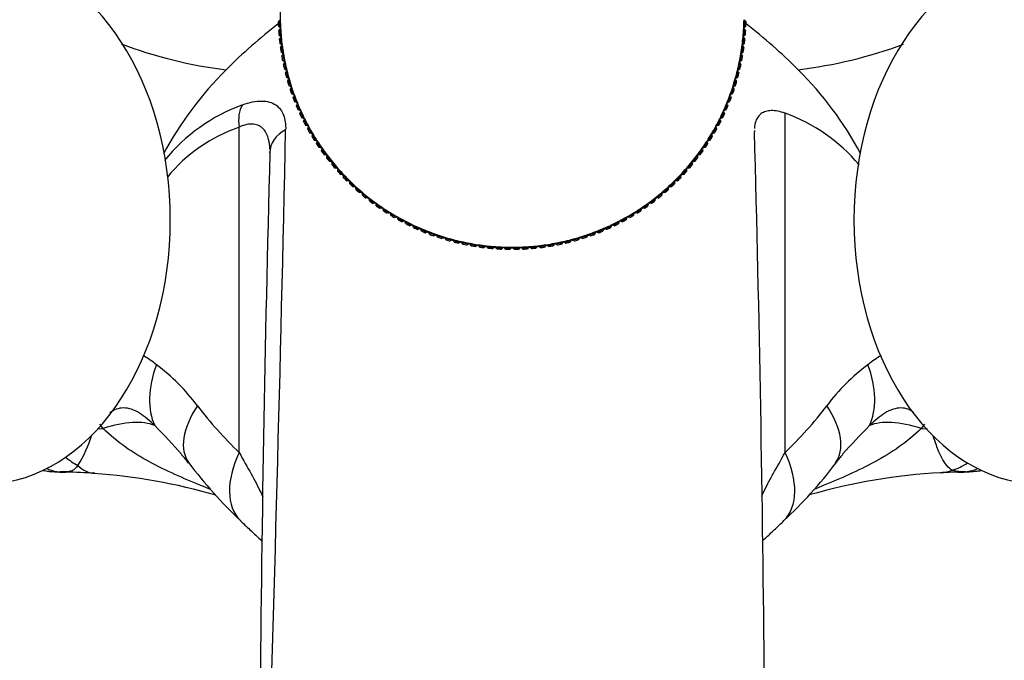
# Model space of a CAD drawing. Units: millimetres. Extents: x 0 to 1165, y 0 to 1691.
# Drawn here: x 610 to 672, y 479 to 520 of the extents above; entities that cross this region are included whole.
import ezdxf
from ezdxf import colors
from ezdxf.entities.mleader import LeaderData, LeaderLine
from ezdxf.math import Vec2, Vec3

# ---------------------------------------------------------------- set-up
doc = ezdxf.new("R2010")
doc.units = ezdxf.units.MM
doc.layers.add('DV5_Défaut', color=7, linetype='Continuous')
doc.layers.add('Défaut', color=7, linetype='Continuous')

# ---------------------------------------------------------------- blocks, each defined once
blk = doc.blocks.new('_DOT')
at = {"color": 0}
blk.add_line((0, 0), (-1, 0), dxfattribs=at)
at = {"color": 0, "const_width": 0.333}
blk.add_lwpolyline([(-0.1665, 0, 1), (0.1665, 0, 1)], format="xyb", close=True, dxfattribs=at)
blk = doc.blocks.new('SE4')
at = {"layer": 'DV5_Défaut', "color": 7, "linetype": 'Continuous'}
for p, q in [((626.135, 519.862), (626.213, 519.943)), ((626.135, 519.861), (626.135, 519.862)), ((626.266, 519.997), (626.213, 519.943)), ((655.745, 519.943), (655.692, 519.997)), ((655.745, 519.943), (655.823, 519.862)), ((655.823, 519.862), (655.824, 519.861)), ((626.146, 519.58), (626.145, 519.58)), ((626.23, 519.505), (626.146, 519.58)), ((626.16, 519.313), (626.161, 519.314)), ((626.161, 519.314), (626.235, 519.397)), ((626.23, 519.505), (626.286, 519.454)), ((626.286, 519.454), (626.235, 519.397)), ((655.672, 519.454), (655.729, 519.505)), ((655.723, 519.397), (655.672, 519.454)), ((655.723, 519.397), (655.798, 519.314)), ((655.812, 519.58), (655.729, 519.505)), ((655.798, 519.314), (655.798, 519.313)), ((655.813, 519.58), (655.812, 519.58)), ((626.268, 518.96), (626.181, 519.032)), ((626.181, 519.032), (626.181, 519.032)), ((626.205, 518.766), (626.206, 518.767)), ((626.206, 518.767), (626.278, 518.853)), ((626.268, 518.96), (626.326, 518.912)), ((626.326, 518.912), (626.278, 518.853)), ((655.632, 518.912), (655.69, 518.96)), ((655.68, 518.853), (655.632, 518.912)), ((655.68, 518.853), (655.752, 518.767)), ((655.777, 519.032), (655.69, 518.96)), ((655.752, 518.767), (655.753, 518.766)), ((655.778, 519.032), (655.777, 519.032)), ((626.326, 518.417), (626.237, 518.486)), ((626.237, 518.486), (626.237, 518.486)), ((626.271, 518.221), (626.272, 518.222)), ((626.272, 518.222), (626.34, 518.311)), ((626.313, 517.942), (626.312, 517.943)), ((626.405, 517.877), (626.313, 517.942)), ((626.326, 518.417), (626.386, 518.371)), ((626.386, 518.371), (626.34, 518.311)), ((655.645, 517.942), (655.554, 517.877)), ((655.572, 518.371), (655.632, 518.417)), ((655.618, 518.311), (655.572, 518.371)), ((655.618, 518.311), (655.687, 518.222)), ((655.721, 518.486), (655.632, 518.417)), ((655.646, 517.943), (655.645, 517.942)), ((655.687, 518.222), (655.687, 518.221)), ((655.722, 518.486), (655.721, 518.486)), ((626.357, 517.68), (626.423, 517.771)), ((626.357, 517.679), (626.357, 517.68)), ((626.405, 517.877), (626.467, 517.833)), ((626.409, 517.402), (626.408, 517.403)), ((626.503, 517.34), (626.409, 517.402)), ((626.467, 517.833), (626.423, 517.771)), ((626.503, 517.34), (626.567, 517.299)), ((655.392, 517.299), (655.455, 517.34)), ((655.549, 517.402), (655.455, 517.34)), ((655.492, 517.833), (655.554, 517.877)), ((655.536, 517.771), (655.492, 517.833)), ((655.536, 517.771), (655.601, 517.68)), ((655.55, 517.403), (655.549, 517.402)), ((655.601, 517.68), (655.601, 517.679)), ((626.462, 517.14), (626.463, 517.141)), ((626.463, 517.141), (626.525, 517.235)), ((626.525, 516.866), (626.524, 516.866)), ((626.567, 517.299), (626.525, 517.235)), ((626.621, 516.807), (626.525, 516.866)), ((626.588, 516.607), (626.647, 516.703)), ((626.621, 516.807), (626.686, 516.768)), ((626.686, 516.768), (626.647, 516.703)), ((655.272, 516.768), (655.337, 516.807)), ((655.311, 516.703), (655.272, 516.768)), ((655.311, 516.703), (655.37, 516.607)), ((655.433, 516.866), (655.337, 516.807)), ((655.433, 517.235), (655.392, 517.299)), ((655.433, 517.235), (655.495, 517.141)), ((655.434, 516.866), (655.433, 516.866)), ((655.495, 517.141), (655.496, 517.14)), ((626.588, 516.606), (626.588, 516.607)), ((626.661, 516.334), (626.66, 516.334)), ((626.759, 516.279), (626.661, 516.334)), ((626.733, 516.077), (626.734, 516.078)), ((626.734, 516.078), (626.788, 516.176)), ((626.759, 516.279), (626.825, 516.242)), ((626.825, 516.242), (626.788, 516.176)), ((655.133, 516.242), (655.199, 516.279)), ((655.17, 516.176), (655.133, 516.242)), ((655.17, 516.176), (655.225, 516.078)), ((655.298, 516.334), (655.199, 516.279)), ((655.225, 516.078), (655.225, 516.077)), ((655.298, 516.334), (655.298, 516.334)), ((655.37, 516.607), (655.37, 516.606)), ((626.816, 515.807), (626.815, 515.808)), ((626.916, 515.756), (626.816, 515.807)), ((626.898, 515.554), (626.949, 515.654)), ((626.898, 515.553), (626.898, 515.554)), ((626.916, 515.756), (626.984, 515.722)), ((626.984, 515.722), (626.949, 515.654)), ((654.974, 515.722), (655.042, 515.756)), ((655.009, 515.654), (654.974, 515.722)), ((655.009, 515.654), (655.06, 515.554)), ((655.142, 515.807), (655.042, 515.756)), ((655.06, 515.554), (655.06, 515.553)), ((655.143, 515.808), (655.142, 515.807)), ((626.99, 515.287), (626.99, 515.288)), ((627.092, 515.24), (626.99, 515.287)), ((627.082, 515.037), (627.129, 515.139)), ((627.082, 515.036), (627.082, 515.037)), ((627.092, 515.24), (627.161, 515.208)), ((627.161, 515.208), (627.129, 515.139)), ((654.797, 515.208), (654.866, 515.24)), ((654.829, 515.139), (654.797, 515.208)), ((654.829, 515.139), (654.876, 515.037)), ((654.968, 515.287), (654.866, 515.24)), ((654.876, 515.037), (654.877, 515.036)), ((654.969, 515.288), (654.968, 515.287)), ((627.184, 514.774), (627.183, 514.774)), ((627.288, 514.73), (627.184, 514.774)), ((627.285, 514.527), (627.328, 514.631)), ((627.285, 514.526), (627.285, 514.527)), ((627.288, 514.73), (627.358, 514.701)), ((627.358, 514.701), (627.328, 514.631)), ((627.397, 514.268), (627.396, 514.268)), ((627.502, 514.228), (627.397, 514.268)), ((627.502, 514.228), (627.573, 514.201)), ((627.573, 514.201), (627.546, 514.13)), ((654.385, 514.201), (654.456, 514.228)), ((654.412, 514.13), (654.385, 514.201)), ((654.562, 514.268), (654.456, 514.228)), ((654.562, 514.268), (654.562, 514.268)), ((654.6, 514.701), (654.67, 514.73)), ((654.63, 514.631), (654.6, 514.701)), ((654.63, 514.631), (654.673, 514.527)), ((654.774, 514.774), (654.67, 514.73)), ((654.673, 514.527), (654.674, 514.526)), ((654.775, 514.774), (654.774, 514.774)), ((627.506, 514.025), (627.546, 514.13)), ((627.506, 514.024), (627.506, 514.025)), ((627.628, 513.77), (627.627, 513.77)), ((627.734, 513.734), (627.628, 513.77)), ((627.734, 513.734), (627.806, 513.71)), ((627.746, 513.531), (627.782, 513.638)), ((627.806, 513.71), (627.782, 513.638)), ((654.152, 513.71), (654.224, 513.734)), ((654.176, 513.638), (654.152, 513.71)), ((654.176, 513.638), (654.212, 513.531)), ((654.331, 513.77), (654.224, 513.734)), ((654.331, 513.77), (654.331, 513.77)), ((654.412, 514.13), (654.452, 514.025)), ((654.452, 514.025), (654.452, 514.024)), ((658.295, 492.518), (658.295, 514.059)), ((623.664, 492.518), (623.664, 513.176)), ((627.746, 513.531), (627.746, 513.531)), ((627.877, 513.281), (627.876, 513.281)), ((627.985, 513.249), (627.877, 513.281)), ((627.985, 513.249), (628.058, 513.228)), ((628.004, 513.047), (628.036, 513.155)), ((628.004, 513.046), (628.004, 513.047)), ((628.058, 513.228), (628.036, 513.155)), ((653.901, 513.228), (653.973, 513.249)), ((653.922, 513.155), (653.901, 513.228)), ((653.922, 513.155), (653.954, 513.047)), ((653.954, 513.047), (653.954, 513.046)), ((654.081, 513.281), (653.973, 513.249)), ((654.082, 513.281), (654.081, 513.281)), ((654.212, 513.531), (654.212, 513.531)), ((628.144, 512.802), (628.143, 512.802)), ((628.253, 512.774), (628.144, 512.802)), ((628.253, 512.774), (628.327, 512.755)), ((628.28, 512.573), (628.308, 512.681)), ((628.28, 512.572), (628.28, 512.573)), ((628.327, 512.755), (628.308, 512.681)), ((628.429, 512.332), (628.428, 512.333)), ((628.539, 512.309), (628.429, 512.332)), ((653.529, 512.332), (653.42, 512.309)), ((653.53, 512.333), (653.529, 512.332)), ((653.632, 512.755), (653.705, 512.774)), ((653.65, 512.681), (653.632, 512.755)), ((653.65, 512.681), (653.678, 512.573)), ((653.678, 512.573), (653.678, 512.572)), ((653.814, 512.802), (653.705, 512.774)), ((653.815, 512.802), (653.814, 512.802)), ((628.539, 512.309), (628.613, 512.293)), ((628.573, 512.109), (628.597, 512.218)), ((628.573, 512.108), (628.573, 512.109)), ((628.613, 512.293), (628.597, 512.218)), ((628.731, 511.874), (628.73, 511.874)), ((628.841, 511.854), (628.731, 511.874)), ((628.841, 511.854), (628.916, 511.841)), ((628.883, 511.656), (628.903, 511.766)), ((628.916, 511.841), (628.903, 511.766)), ((653.042, 511.841), (653.117, 511.854)), ((653.055, 511.766), (653.042, 511.841)), ((653.055, 511.766), (653.075, 511.656)), ((653.228, 511.874), (653.117, 511.854)), ((653.228, 511.874), (653.228, 511.874)), ((653.345, 512.293), (653.42, 512.309)), ((653.361, 512.218), (653.345, 512.293)), ((653.361, 512.218), (653.385, 512.109)), ((653.385, 512.109), (653.385, 512.108)), ((628.883, 511.655), (628.883, 511.656)), ((629.049, 511.427), (629.048, 511.427)), ((629.161, 511.412), (629.049, 511.427)), ((629.161, 511.412), (629.236, 511.401)), ((629.21, 511.215), (629.225, 511.326)), ((629.21, 511.214), (629.21, 511.215)), ((629.236, 511.401), (629.225, 511.326)), ((652.722, 511.401), (652.798, 511.412)), ((652.733, 511.326), (652.722, 511.401)), ((652.733, 511.326), (652.748, 511.215)), ((652.748, 511.215), (652.749, 511.214)), ((652.909, 511.427), (652.798, 511.412)), ((652.91, 511.427), (652.909, 511.427)), ((653.075, 511.656), (653.075, 511.655)), ((629.384, 510.992), (629.383, 510.993)), ((629.496, 510.981), (629.384, 510.992)), ((629.496, 510.981), (629.572, 510.973)), ((629.552, 510.786), (629.564, 510.898)), ((629.552, 510.785), (629.552, 510.786)), ((629.572, 510.973), (629.564, 510.898)), ((629.735, 510.57), (629.734, 510.57)), ((629.847, 510.563), (629.735, 510.57)), ((629.847, 510.563), (629.923, 510.558)), ((629.911, 510.37), (629.918, 510.482)), ((629.923, 510.558), (629.918, 510.482)), ((652.035, 510.558), (652.111, 510.563)), ((652.04, 510.482), (652.035, 510.558)), ((652.04, 510.482), (652.048, 510.37)), ((652.223, 510.57), (652.111, 510.563)), ((652.224, 510.57), (652.223, 510.57)), ((652.387, 510.973), (652.462, 510.981)), ((652.394, 510.898), (652.387, 510.973)), ((652.394, 510.898), (652.406, 510.786)), ((652.406, 510.786), (652.406, 510.785)), ((652.574, 510.992), (652.462, 510.981)), ((652.575, 510.993), (652.574, 510.992)), ((629.911, 510.369), (629.911, 510.37)), ((630.101, 510.161), (630.1, 510.161)), ((630.213, 510.158), (630.101, 510.161)), ((630.213, 510.158), (630.289, 510.156)), ((630.284, 509.968), (630.287, 510.08)), ((630.284, 509.967), (630.284, 509.968)), ((630.289, 510.156), (630.287, 510.08)), ((651.669, 510.156), (651.745, 510.158)), ((651.671, 510.08), (651.669, 510.156)), ((651.671, 510.08), (651.674, 509.968)), ((651.674, 509.968), (651.674, 509.967)), ((651.857, 510.161), (651.745, 510.158)), ((651.858, 510.161), (651.857, 510.161)), ((652.048, 510.37), (652.048, 510.369)), ((630.482, 509.766), (630.481, 509.766)), ((630.594, 509.767), (630.482, 509.766)), ((630.594, 509.767), (630.67, 509.768)), ((630.67, 509.768), (630.671, 509.692)), ((630.672, 509.58), (630.671, 509.692)), ((630.672, 509.579), (630.672, 509.58)), ((630.877, 509.386), (630.876, 509.386)), ((630.989, 509.391), (630.877, 509.386)), ((630.989, 509.391), (631.065, 509.394)), ((631.065, 509.394), (631.069, 509.318)), ((631.074, 509.206), (631.069, 509.318)), ((631.074, 509.205), (631.074, 509.206)), ((650.889, 509.318), (650.884, 509.206)), ((650.884, 509.206), (650.884, 509.205)), ((650.889, 509.318), (650.893, 509.394)), ((650.893, 509.394), (650.969, 509.391)), ((651.081, 509.386), (650.969, 509.391)), ((651.082, 509.386), (651.081, 509.386)), ((651.287, 509.692), (651.286, 509.58)), ((651.286, 509.58), (651.286, 509.579)), ((651.287, 509.692), (651.288, 509.768)), ((651.288, 509.768), (651.364, 509.767)), ((651.476, 509.766), (651.364, 509.767)), ((651.477, 509.766), (651.476, 509.766)), ((631.286, 509.02), (631.285, 509.02)), ((631.398, 509.029), (631.286, 509.02)), ((631.398, 509.029), (631.474, 509.035)), ((631.474, 509.035), (631.48, 508.96)), ((631.49, 508.848), (631.48, 508.96)), ((631.49, 508.847), (631.49, 508.848)), ((631.82, 508.683), (631.708, 508.669)), ((631.708, 508.669), (631.708, 508.669)), ((631.82, 508.683), (631.896, 508.692)), ((631.896, 508.692), (631.905, 508.616)), ((631.918, 508.505), (631.905, 508.616)), ((650.054, 508.616), (650.04, 508.505)), ((650.054, 508.616), (650.063, 508.692)), ((650.063, 508.692), (650.138, 508.683)), ((650.25, 508.669), (650.138, 508.683)), ((650.251, 508.669), (650.25, 508.669)), ((650.478, 508.96), (650.469, 508.848)), ((650.469, 508.848), (650.469, 508.847)), ((650.478, 508.96), (650.484, 509.035)), ((650.484, 509.035), (650.56, 509.029)), ((650.672, 509.02), (650.56, 509.029)), ((650.673, 509.02), (650.672, 509.02)), ((631.918, 508.504), (631.918, 508.505)), ((632.254, 508.352), (632.143, 508.335)), ((632.143, 508.335), (632.143, 508.335)), ((632.254, 508.352), (632.33, 508.364)), ((632.33, 508.364), (632.341, 508.289)), ((632.359, 508.178), (632.341, 508.289)), ((632.359, 508.177), (632.359, 508.178)), ((632.701, 508.038), (632.59, 508.016)), ((632.59, 508.016), (632.59, 508.016)), ((632.701, 508.038), (632.775, 508.053)), ((632.775, 508.053), (632.79, 507.978)), ((632.812, 507.868), (632.79, 507.978)), ((649.168, 507.978), (649.147, 507.868)), ((649.168, 507.978), (649.183, 508.053)), ((649.183, 508.053), (649.257, 508.038)), ((649.368, 508.016), (649.257, 508.038)), ((649.369, 508.016), (649.368, 508.016)), ((649.617, 508.289), (649.599, 508.178)), ((649.599, 508.178), (649.599, 508.177)), ((649.617, 508.289), (649.629, 508.364)), ((649.629, 508.364), (649.704, 508.352)), ((649.815, 508.335), (649.704, 508.352)), ((649.816, 508.335), (649.815, 508.335)), ((650.04, 508.505), (650.04, 508.504)), ((632.812, 507.867), (632.812, 507.868)), ((633.049, 507.715), (633.048, 507.715)), ((633.158, 507.74), (633.049, 507.715)), ((633.158, 507.74), (633.232, 507.758)), ((633.232, 507.758), (633.25, 507.684)), ((633.276, 507.574), (633.25, 507.684)), ((633.276, 507.574), (633.276, 507.574)), ((633.518, 507.43), (633.517, 507.43)), ((633.627, 507.46), (633.518, 507.43)), ((633.627, 507.46), (633.7, 507.48)), ((633.7, 507.48), (633.72, 507.407)), ((633.75, 507.299), (633.72, 507.407)), ((648.238, 507.407), (648.208, 507.299)), ((648.238, 507.407), (648.258, 507.48)), ((648.258, 507.48), (648.332, 507.46)), ((648.44, 507.43), (648.332, 507.46)), ((648.441, 507.43), (648.44, 507.43)), ((648.708, 507.684), (648.683, 507.574)), ((648.683, 507.574), (648.683, 507.574)), ((648.708, 507.684), (648.726, 507.758)), ((648.726, 507.758), (648.8, 507.74)), ((648.909, 507.715), (648.8, 507.74)), ((648.91, 507.715), (648.909, 507.715)), ((649.147, 507.868), (649.146, 507.867)), ((633.75, 507.298), (633.75, 507.299)), ((633.998, 507.163), (633.997, 507.163)), ((634.105, 507.197), (633.998, 507.163)), ((634.105, 507.197), (634.178, 507.22)), ((634.178, 507.22), (634.2, 507.147)), ((634.234, 507.04), (634.2, 507.147)), ((634.234, 507.039), (634.234, 507.04)), ((634.487, 506.914), (634.486, 506.914)), ((634.593, 506.952), (634.487, 506.914)), ((634.593, 506.952), (634.664, 506.978)), ((634.664, 506.978), (634.69, 506.906)), ((634.728, 506.8), (634.69, 506.906)), ((634.728, 506.799), (634.728, 506.8)), ((635.089, 506.725), (634.985, 506.684)), ((635.089, 506.725), (635.16, 506.753)), ((635.16, 506.753), (635.188, 506.683)), ((646.77, 506.683), (646.798, 506.753)), ((646.798, 506.753), (646.869, 506.725)), ((646.973, 506.684), (646.869, 506.725)), ((647.231, 506.8), (647.23, 506.799)), ((647.268, 506.906), (647.231, 506.8)), ((647.268, 506.906), (647.294, 506.978)), ((647.294, 506.978), (647.365, 506.952)), ((647.471, 506.914), (647.365, 506.952)), ((647.472, 506.914), (647.471, 506.914)), ((647.758, 507.147), (647.724, 507.04)), ((647.724, 507.04), (647.724, 507.039)), ((647.758, 507.147), (647.781, 507.22)), ((647.781, 507.22), (647.853, 507.197)), ((647.96, 507.163), (647.853, 507.197)), ((647.961, 507.163), (647.96, 507.163)), ((648.208, 507.299), (648.208, 507.298)), ((634.985, 506.684), (634.984, 506.683)), ((635.23, 506.578), (635.188, 506.683)), ((635.23, 506.577), (635.23, 506.578)), ((635.491, 506.471), (635.49, 506.471)), ((635.594, 506.517), (635.491, 506.471)), ((635.594, 506.517), (635.663, 506.547)), ((635.663, 506.547), (635.694, 506.478)), ((635.739, 506.375), (635.694, 506.478)), ((635.74, 506.374), (635.739, 506.375)), ((636.005, 506.278), (636.004, 506.278)), ((636.106, 506.327), (636.005, 506.278)), ((636.106, 506.327), (636.174, 506.36)), ((636.174, 506.36), (636.207, 506.292)), ((636.256, 506.191), (636.207, 506.292)), ((636.257, 506.19), (636.256, 506.191)), ((636.525, 506.104), (636.524, 506.103)), ((636.624, 506.157), (636.525, 506.104)), ((636.624, 506.157), (636.691, 506.192)), ((636.691, 506.192), (636.727, 506.125)), ((636.78, 506.026), (636.727, 506.125)), ((645.231, 506.125), (645.178, 506.026)), ((645.231, 506.125), (645.267, 506.192)), ((645.267, 506.192), (645.334, 506.157)), ((645.433, 506.104), (645.334, 506.157)), ((645.434, 506.103), (645.433, 506.104)), ((645.751, 506.292), (645.702, 506.191)), ((645.702, 506.191), (645.702, 506.19)), ((645.751, 506.292), (645.784, 506.36)), ((645.784, 506.36), (645.853, 506.327)), ((645.954, 506.278), (645.853, 506.327)), ((645.955, 506.278), (645.954, 506.278)), ((646.264, 506.478), (646.219, 506.375)), ((646.219, 506.375), (646.219, 506.374)), ((646.264, 506.478), (646.295, 506.547)), ((646.295, 506.547), (646.365, 506.517)), ((646.467, 506.471), (646.365, 506.517)), ((646.468, 506.471), (646.467, 506.471)), ((646.729, 506.578), (646.728, 506.577)), ((646.77, 506.683), (646.729, 506.578)), ((646.974, 506.683), (646.973, 506.684)), ((636.78, 506.025), (636.78, 506.026)), ((637.149, 506.005), (637.051, 505.949)), ((637.051, 505.949), (637.051, 505.948)), ((637.149, 506.005), (637.214, 506.044)), ((637.214, 506.044), (637.252, 505.978)), ((637.309, 505.881), (637.252, 505.978)), ((637.309, 505.88), (637.309, 505.881)), ((637.678, 505.874), (637.583, 505.813)), ((637.583, 505.813), (637.583, 505.813)), ((637.678, 505.874), (637.742, 505.914)), ((637.742, 505.914), (637.783, 505.85)), ((637.843, 505.755), (637.783, 505.85)), ((637.844, 505.754), (637.843, 505.755)), ((638.12, 505.698), (638.119, 505.697)), ((638.212, 505.761), (638.12, 505.698)), ((638.212, 505.761), (638.275, 505.804)), ((638.275, 505.804), (638.318, 505.742)), ((638.382, 505.649), (638.318, 505.742)), ((638.382, 505.648), (638.382, 505.649)), ((638.66, 505.602), (638.659, 505.602)), ((638.75, 505.669), (638.66, 505.602)), ((638.75, 505.669), (638.811, 505.714)), ((638.811, 505.714), (638.857, 505.653)), ((638.924, 505.563), (638.857, 505.653)), ((638.924, 505.562), (638.924, 505.563)), ((639.204, 505.526), (639.203, 505.526)), ((639.291, 505.597), (639.204, 505.526)), ((639.291, 505.597), (639.351, 505.644)), ((639.351, 505.644), (639.398, 505.585)), ((639.468, 505.497), (639.398, 505.585)), ((639.469, 505.496), (639.468, 505.497)), ((639.75, 505.471), (639.749, 505.47)), ((639.835, 505.544), (639.75, 505.471)), ((639.835, 505.544), (639.892, 505.594)), ((639.892, 505.594), (639.942, 505.536)), ((640.015, 505.451), (639.942, 505.536)), ((640.016, 505.451), (640.015, 505.451)), ((640.38, 505.512), (640.297, 505.436)), ((640.38, 505.512), (640.435, 505.564)), ((640.435, 505.564), (640.487, 505.508)), ((640.564, 505.426), (640.487, 505.508)), ((640.925, 505.5), (640.846, 505.421)), ((640.925, 505.5), (640.979, 505.554)), ((640.979, 505.554), (641.033, 505.5)), ((641.112, 505.421), (641.033, 505.5)), ((641.471, 505.508), (641.395, 505.426)), ((641.471, 505.508), (641.523, 505.564)), ((641.523, 505.564), (641.579, 505.512)), ((641.661, 505.436), (641.579, 505.512)), ((641.943, 505.451), (641.942, 505.451)), ((642.016, 505.536), (641.943, 505.451)), ((642.016, 505.536), (642.066, 505.594)), ((642.066, 505.594), (642.123, 505.544)), ((642.209, 505.471), (642.123, 505.544)), ((642.209, 505.47), (642.209, 505.471)), ((642.49, 505.497), (642.489, 505.496)), ((642.56, 505.585), (642.49, 505.497)), ((642.56, 505.585), (642.607, 505.644)), ((642.607, 505.644), (642.667, 505.597)), ((642.755, 505.526), (642.667, 505.597)), ((642.755, 505.526), (642.755, 505.526)), ((643.035, 505.563), (643.034, 505.562)), ((643.102, 505.653), (643.035, 505.563)), ((643.102, 505.653), (643.147, 505.714)), ((643.147, 505.714), (643.208, 505.669)), ((643.298, 505.602), (643.208, 505.669)), ((643.299, 505.602), (643.298, 505.602)), ((643.577, 505.649), (643.576, 505.648)), ((643.64, 505.742), (643.577, 505.649)), ((643.64, 505.742), (643.683, 505.804)), ((643.683, 505.804), (643.746, 505.761)), ((643.839, 505.698), (643.746, 505.761)), ((643.839, 505.697), (643.839, 505.698)), ((644.175, 505.85), (644.115, 505.755)), ((644.115, 505.755), (644.115, 505.754)), ((644.175, 505.85), (644.216, 505.914)), ((644.216, 505.914), (644.28, 505.874)), ((644.375, 505.813), (644.28, 505.874)), ((644.376, 505.813), (644.375, 505.813)), ((644.706, 505.978), (644.649, 505.881)), ((644.649, 505.881), (644.649, 505.88)), ((644.706, 505.978), (644.744, 506.044)), ((644.744, 506.044), (644.81, 506.005)), ((644.907, 505.949), (644.81, 506.005)), ((644.908, 505.948), (644.907, 505.949)), ((645.178, 506.026), (645.178, 506.025)), ((640.297, 505.436), (640.297, 505.435)), ((640.564, 505.425), (640.564, 505.426)), ((640.846, 505.421), (640.845, 505.42)), ((641.113, 505.42), (641.112, 505.421)), ((641.395, 505.426), (641.394, 505.425)), ((641.662, 505.435), (641.661, 505.436)), ((615.029, 494.046), (614.817, 494.317)), ((667.142, 494.317), (666.929, 494.046)), ((614.67, 494.019), (615.029, 494.046)), ((666.929, 494.046), (667.343, 494.015))]:
    blk.add_line(p, q, dxfattribs=at)
for centre, radius, start, end in [((640.979, 520.269), 14.716, 178.94118, 181.05882), ((640.979, 520.269), 14.849, 181.57284, 182.66245), ((640.979, 520.269), 14.85, 181.57513, 182.66017), ((640.979, 520.269), 14.769, 181.26721, 182.96808), ((640.979, 520.269), 14.716, 181.05882, 183.17647), ((640.979, 520.269), 14.716, 356.82353, 358.94118), ((640.979, 520.269), 14.769, 357.03192, 358.73279), ((640.979, 520.269), 14.849, 357.33755, 358.42716), ((640.979, 520.269), 14.85, 357.33983, 358.42487), ((647.001, 492.799), 34.073, 127.7517, 135.17387), ((640.979, 520.269), 14.85, 183.69277, 184.77781), ((640.979, 520.269), 14.849, 183.69049, 184.7801), ((640.979, 520.269), 14.769, 183.38486, 185.08573), ((640.979, 520.269), 14.716, 183.17647, 185.29412), ((640.979, 520.269), 14.716, 354.70588, 356.82353), ((640.979, 520.269), 14.769, 354.91427, 356.61514), ((640.979, 520.269), 14.849, 355.2199, 356.30951), ((640.979, 520.269), 14.85, 355.22219, 356.30723), ((634.958, 492.799), 34.074, 44.82618, 52.24866), ((640.979, 520.269), 14.85, 185.81042, 186.89546), ((640.979, 520.269), 14.849, 185.80814, 186.89775), ((640.979, 520.269), 14.769, 185.5025, 187.20338), ((640.979, 520.269), 14.716, 185.29412, 187.41176), ((640.979, 520.269), 14.716, 352.58824, 354.70588), ((640.979, 520.269), 14.769, 352.79662, 354.4975), ((640.979, 520.269), 14.849, 353.10225, 354.19186), ((640.979, 520.269), 14.85, 353.10454, 354.18958), ((626.147, 544.516), 27.894, 249.03307, 263.17836), ((640.979, 520.269), 14.85, 187.92807, 189.01311), ((640.979, 520.269), 14.849, 187.92578, 189.01539), ((640.979, 520.269), 14.769, 187.62015, 189.32103), ((640.979, 520.269), 14.716, 187.41176, 189.52941), ((640.979, 520.269), 14.716, 350.47059, 352.58824), ((640.979, 520.269), 14.769, 350.67897, 352.37985), ((640.979, 520.269), 14.849, 350.98461, 352.07422), ((640.979, 520.269), 14.85, 350.98689, 352.07193), ((655.512, 546.302), 29.703, 276.98621, 290.29725), ((640.979, 520.269), 14.849, 190.04343, 191.13304), ((640.979, 520.269), 14.85, 190.04571, 191.13076), ((640.979, 520.269), 14.769, 189.7378, 191.43867), ((640.979, 520.269), 14.716, 189.52941, 191.64706), ((640.979, 520.269), 14.716, 348.35294, 350.47059), ((640.979, 520.269), 14.769, 348.56133, 350.2622), ((640.979, 520.269), 14.849, 348.86696, 349.95657), ((640.979, 520.269), 14.85, 348.86924, 349.95429), ((638.623, 500.905), 22.417, 134.77303, 151.86805), ((640.979, 520.269), 14.85, 192.16336, 193.2484), ((640.979, 520.269), 14.849, 192.16108, 193.25069), ((640.979, 520.269), 14.769, 191.85545, 193.55632), ((640.979, 520.269), 14.716, 191.64706, 193.76471), ((640.979, 520.269), 14.769, 193.97309, 195.67397), ((640.979, 520.269), 14.716, 193.76471, 195.88235), ((640.979, 520.269), 14.716, 344.11765, 346.23529), ((640.979, 520.269), 14.769, 344.32603, 346.02691), ((640.979, 520.269), 14.716, 346.23529, 348.35294), ((640.979, 520.269), 14.769, 346.44368, 348.14455), ((640.979, 520.269), 14.849, 346.74931, 347.83892), ((640.979, 520.269), 14.85, 346.7516, 347.83664), ((643.295, 500.872), 22.469, 28.21632, 45.21267), ((640.979, 520.269), 14.849, 194.27872, 195.36833), ((640.979, 520.269), 14.85, 194.28101, 195.36605), ((640.979, 520.269), 14.85, 196.39866, 197.4837), ((640.979, 520.269), 14.849, 196.39637, 197.48598), ((640.979, 520.269), 14.769, 196.09074, 197.79161), ((640.979, 520.269), 14.716, 195.88235, 198), ((640.979, 520.269), 14.716, 342, 344.11765), ((640.979, 520.269), 14.769, 342.20839, 343.90926), ((640.979, 520.269), 14.849, 342.51402, 343.60363), ((640.979, 520.269), 14.85, 342.5163, 343.60134), ((640.979, 520.269), 14.849, 344.63167, 345.72128), ((640.979, 520.269), 14.85, 344.63395, 345.71899), ((640.979, 520.269), 14.849, 198.51402, 199.60363), ((640.979, 520.269), 14.85, 198.5163, 199.60134), ((640.979, 520.269), 14.769, 198.20839, 199.90926), ((640.979, 520.269), 14.716, 198, 200.11765), ((640.979, 520.269), 14.716, 339.88235, 342), ((640.979, 520.269), 14.769, 340.09074, 341.79161), ((640.979, 520.269), 14.849, 340.39637, 341.48598), ((640.979, 520.269), 14.85, 340.39866, 341.4837), ((640.979, 520.269), 14.849, 200.63167, 201.72128), ((640.979, 520.269), 14.85, 200.63395, 201.71899), ((640.979, 520.269), 14.769, 200.32603, 202.02691), ((640.979, 520.269), 14.716, 200.11765, 202.23529), ((640.979, 520.269), 14.716, 337.76471, 339.88235), ((640.979, 520.269), 14.769, 337.97309, 339.67397), ((640.979, 520.269), 14.849, 338.27872, 339.36833), ((640.979, 520.269), 14.85, 338.28101, 339.36605), ((627.858, 503.76), 11.546, 110.24008, 140.73319), ((640.979, 520.269), 14.849, 202.74931, 203.83892), ((640.979, 520.269), 14.85, 202.7516, 203.83664), ((640.979, 520.269), 14.769, 202.44368, 204.14455), ((640.979, 520.269), 14.716, 202.23529, 204.35294), ((640.979, 520.269), 14.716, 204.35294, 206.47059), ((640.979, 520.269), 14.716, 333.52941, 335.64706), ((640.979, 520.269), 14.716, 335.64706, 337.76471), ((640.979, 520.269), 14.769, 335.85545, 337.55632), ((640.979, 520.269), 14.849, 336.16108, 337.25069), ((640.979, 520.269), 14.85, 336.16336, 337.2484), ((640.979, 520.269), 14.849, 204.86696, 205.95657), ((640.979, 520.269), 14.85, 204.86924, 205.95429), ((640.979, 520.269), 14.769, 204.56133, 206.2622), ((640.979, 520.269), 14.769, 206.67897, 208.37985), ((640.979, 520.269), 14.716, 206.47059, 208.58824), ((640.979, 520.269), 14.716, 331.41176, 333.52941), ((640.979, 520.269), 14.769, 331.62015, 333.32103), ((640.979, 520.269), 14.769, 333.7378, 335.43867), ((640.979, 520.269), 14.849, 334.04343, 335.13304), ((640.979, 520.269), 14.85, 334.04571, 335.13076), ((654.621, 503.782), 10.914, 39.92891, 70.33189), ((626.908, 503.652), 10.061, 108.81437, 140.88549), ((-3598.548, 603.373), 4226.122, 358.166349, 358.774729), ((640.979, 520.269), 14.849, 206.98461, 208.07422), ((640.979, 520.269), 14.85, 206.98689, 208.07193), ((640.979, 520.269), 14.849, 209.10225, 210.19186), ((640.979, 520.269), 14.85, 209.10454, 210.18958), ((640.979, 520.269), 14.769, 208.79662, 210.4975), ((640.979, 520.269), 14.716, 208.58824, 210.70588), ((640.979, 520.269), 14.716, 329.29412, 331.41176), ((640.979, 520.269), 14.769, 329.5025, 331.20338), ((640.979, 520.269), 14.849, 329.80814, 330.89775), ((640.979, 520.269), 14.85, 329.81042, 330.89546), ((640.979, 520.269), 14.849, 331.92578, 333.01539), ((640.979, 520.269), 14.85, 331.92807, 333.01311), ((640.979, 520.269), 14.849, 211.2199, 212.30951), ((640.979, 520.269), 14.85, 211.22219, 212.30723), ((640.979, 520.269), 14.769, 210.91427, 212.61514), ((640.979, 520.269), 14.716, 210.70588, 212.82353), ((640.979, 520.269), 14.716, 327.17647, 329.29412), ((640.979, 520.269), 14.769, 327.38486, 329.08573), ((640.979, 520.269), 14.849, 327.69049, 328.7801), ((640.979, 520.269), 14.85, 327.69277, 328.77781), ((-1086.997, 464.063), 1744.031, 0.453957, 1.604046), ((640.979, 520.269), 14.849, 213.33755, 214.42716), ((640.979, 520.269), 14.85, 213.33983, 214.42487), ((640.979, 520.269), 14.769, 213.03192, 214.73279), ((640.979, 520.269), 14.716, 212.82353, 214.94118), ((640.979, 520.269), 14.769, 215.14956, 216.85044), ((640.979, 520.269), 14.716, 214.94118, 217.05882), ((640.979, 520.269), 14.716, 322.94118, 325.05882), ((640.979, 520.269), 14.769, 323.14956, 324.85044), ((640.979, 520.269), 14.716, 325.05882, 327.17647), ((640.979, 520.269), 14.769, 325.26721, 326.96808), ((640.979, 520.269), 14.849, 325.57284, 326.66245), ((640.979, 520.269), 14.85, 325.57513, 326.66017), ((2414.105, 462.337), 1789.174, 178.424257, 179.580707), ((640.979, 520.269), 14.849, 215.45519, 216.54481), ((640.979, 520.269), 14.85, 215.45748, 216.54252), ((640.979, 520.269), 14.849, 217.57284, 218.66245), ((640.979, 520.269), 14.85, 217.57513, 218.66017), ((640.979, 520.269), 14.769, 217.26721, 218.96808), ((640.979, 520.269), 14.716, 217.05882, 219.17647), ((640.979, 520.269), 14.716, 320.82353, 322.94118), ((640.979, 520.269), 14.769, 321.03192, 322.73279), ((640.979, 520.269), 14.849, 321.33755, 322.42716), ((640.979, 520.269), 14.85, 321.33983, 322.42487), ((640.979, 520.269), 14.849, 323.45519, 324.54481), ((640.979, 520.269), 14.85, 323.45748, 324.54252), ((640.979, 520.269), 14.849, 219.69049, 220.7801), ((640.979, 520.269), 14.85, 219.69277, 220.77781), ((640.979, 520.269), 14.769, 219.38486, 221.08573), ((640.979, 520.269), 14.716, 219.17647, 221.29412), ((640.979, 520.269), 14.769, 221.5025, 223.20338), ((640.979, 520.269), 14.716, 221.29412, 223.41176), ((640.979, 520.269), 14.716, 316.58824, 318.70588), ((640.979, 520.269), 14.769, 316.79662, 318.4975), ((640.979, 520.269), 14.716, 318.70588, 320.82353), ((640.979, 520.269), 14.769, 318.91427, 320.61514), ((640.979, 520.269), 14.849, 319.2199, 320.30951), ((640.979, 520.269), 14.85, 319.22219, 320.30723), ((640.979, 520.269), 14.849, 221.80814, 222.89775), ((640.979, 520.269), 14.85, 221.81042, 222.89546), ((640.979, 520.269), 14.849, 223.92578, 225.01539), ((640.979, 520.269), 14.85, 223.92807, 225.01311), ((640.979, 520.269), 14.769, 223.62015, 225.32103), ((640.979, 520.269), 14.716, 223.41176, 225.52941), ((640.979, 520.269), 14.716, 314.47059, 316.58824), ((640.979, 520.269), 14.769, 314.67897, 316.37985), ((640.979, 520.269), 14.849, 314.98461, 316.07422), ((640.979, 520.269), 14.85, 314.98689, 316.07193), ((640.979, 520.269), 14.849, 317.10225, 318.19186), ((640.979, 520.269), 14.85, 317.10454, 318.18958), ((640.979, 520.269), 14.716, 225.52941, 227.64706), ((640.979, 520.269), 14.769, 225.7378, 227.43867), ((640.979, 520.269), 14.849, 226.04343, 227.13304), ((640.979, 520.269), 14.85, 226.04571, 227.13076), ((640.979, 520.269), 14.716, 227.64706, 229.76471), ((640.979, 520.269), 14.769, 227.85545, 229.55632), ((640.979, 520.269), 14.849, 228.16108, 229.25069), ((640.979, 520.269), 14.85, 228.16336, 229.2484), ((640.979, 520.269), 14.716, 310.23529, 312.35294), ((640.979, 520.269), 14.769, 310.44368, 312.14455), ((640.979, 520.269), 14.849, 310.74931, 311.83892), ((640.979, 520.269), 14.85, 310.7516, 311.83664), ((640.979, 520.269), 14.716, 312.35294, 314.47059), ((640.979, 520.269), 14.769, 312.56133, 314.2622), ((640.979, 520.269), 14.849, 312.86696, 313.95657), ((640.979, 520.269), 14.85, 312.86924, 313.95429), ((640.979, 520.269), 14.716, 229.76471, 231.88235), ((640.979, 520.269), 14.769, 229.97309, 231.67397), ((640.979, 520.269), 14.849, 230.27872, 231.36833), ((640.979, 520.269), 14.85, 230.28101, 231.36605), ((640.979, 520.269), 14.716, 231.88235, 234), ((640.979, 520.269), 14.769, 232.09074, 233.79161), ((640.979, 520.269), 14.716, 306, 308.11765), ((640.979, 520.269), 14.769, 306.20839, 307.90926), ((640.979, 520.269), 14.716, 308.11765, 310.23529), ((640.979, 520.269), 14.769, 308.32603, 310.02691), ((640.979, 520.269), 14.849, 308.63167, 309.72128), ((640.979, 520.269), 14.85, 308.63395, 309.71899), ((640.979, 520.269), 14.849, 232.39637, 233.48598), ((640.979, 520.269), 14.85, 232.39866, 233.4837), ((640.979, 520.269), 14.716, 234, 236.11765), ((640.979, 520.269), 14.769, 234.20839, 235.90926), ((640.979, 520.269), 14.849, 234.51402, 235.60363), ((640.979, 520.269), 14.85, 234.5163, 235.60134), ((640.979, 520.269), 14.716, 236.11765, 238.23529), ((640.979, 520.269), 14.769, 236.32603, 238.02691), ((640.979, 520.269), 14.716, 301.76471, 303.88235), ((640.979, 520.269), 14.769, 301.97309, 303.67397), ((640.979, 520.269), 14.716, 303.88235, 306), ((640.979, 520.269), 14.769, 304.09074, 305.79161), ((640.979, 520.269), 14.849, 304.39637, 305.48598), ((640.979, 520.269), 14.85, 304.39866, 305.4837), ((640.979, 520.269), 14.849, 306.51402, 307.60363), ((640.979, 520.269), 14.85, 306.5163, 307.60134), ((640.979, 520.269), 14.849, 236.63167, 237.72128), ((640.979, 520.269), 14.85, 236.63395, 237.71899), ((640.979, 520.269), 14.716, 238.23529, 240.35294), ((640.979, 520.269), 14.769, 238.44368, 240.14455), ((640.979, 520.269), 14.849, 238.74931, 239.83892), ((640.979, 520.269), 14.85, 238.7516, 239.83664), ((640.979, 520.269), 14.716, 240.35294, 242.47059), ((640.979, 520.269), 14.769, 240.56133, 242.2622), ((640.979, 520.269), 14.716, 297.52941, 299.64706), ((640.979, 520.269), 14.769, 297.7378, 299.43867), ((640.979, 520.269), 14.716, 299.64706, 301.76471), ((640.979, 520.269), 14.769, 299.85545, 301.55632), ((640.979, 520.269), 14.849, 300.16108, 301.25069), ((640.979, 520.269), 14.85, 300.16336, 301.2484), ((640.979, 520.269), 14.849, 302.27872, 303.36833), ((640.979, 520.269), 14.85, 302.28101, 303.36605), ((640.979, 520.269), 14.849, 240.86696, 241.95657), ((640.979, 520.269), 14.85, 240.86924, 241.95429), ((640.979, 520.269), 14.716, 242.47059, 244.58824), ((640.979, 520.269), 14.769, 242.67897, 244.37985), ((640.979, 520.269), 14.849, 242.98461, 244.07422), ((640.979, 520.269), 14.85, 242.98689, 244.07193), ((640.979, 520.269), 14.716, 244.58824, 246.70588), ((640.979, 520.269), 14.769, 244.79662, 246.4975), ((640.979, 520.269), 14.849, 245.10225, 246.19186), ((640.979, 520.269), 14.85, 245.10454, 246.18958), ((640.979, 520.269), 14.716, 246.70588, 248.82353), ((640.979, 520.269), 14.716, 291.17647, 293.29412), ((640.979, 520.269), 14.716, 293.29412, 295.41176), ((640.979, 520.269), 14.769, 293.5025, 295.20338), ((640.979, 520.269), 14.849, 293.80814, 294.89775), ((640.979, 520.269), 14.85, 293.81042, 294.89546), ((640.979, 520.269), 14.716, 295.41176, 297.52941), ((640.979, 520.269), 14.769, 295.62015, 297.32103), ((640.979, 520.269), 14.849, 295.92578, 297.01539), ((640.979, 520.269), 14.85, 295.92807, 297.01311), ((640.979, 520.269), 14.849, 298.04343, 299.13304), ((640.979, 520.269), 14.85, 298.04571, 299.13076), ((640.979, 520.269), 14.769, 246.91427, 248.61514), ((640.979, 520.269), 14.849, 247.2199, 248.30951), ((640.979, 520.269), 14.85, 247.22219, 248.30723), ((640.979, 520.269), 14.716, 248.82353, 250.94118), ((640.979, 520.269), 14.769, 249.03192, 250.73279), ((640.979, 520.269), 14.849, 249.33755, 250.42716), ((640.979, 520.269), 14.85, 249.33983, 250.42487), ((640.979, 520.269), 14.716, 250.94118, 253.05882), ((640.979, 520.269), 14.769, 251.14956, 252.85044), ((640.979, 520.269), 14.849, 251.45519, 252.54481), ((640.979, 520.269), 14.85, 251.45748, 252.54252), ((640.979, 520.269), 14.716, 253.05882, 255.17647), ((640.979, 520.269), 14.769, 253.26721, 254.96808), ((640.979, 520.269), 14.716, 284.82353, 286.94118), ((640.979, 520.269), 14.769, 285.03192, 286.73279), ((640.979, 520.269), 14.716, 286.94118, 289.05882), ((640.979, 520.269), 14.769, 287.14956, 288.85044), ((640.979, 520.269), 14.849, 287.45519, 288.54481), ((640.979, 520.269), 14.85, 287.45748, 288.54252), ((640.979, 520.269), 14.716, 289.05882, 291.17647), ((640.979, 520.269), 14.769, 289.26721, 290.96808), ((640.979, 520.269), 14.849, 289.57284, 290.66245), ((640.979, 520.269), 14.85, 289.57513, 290.66017), ((640.979, 520.269), 14.769, 291.38486, 293.08573), ((640.979, 520.269), 14.849, 291.69049, 292.7801), ((640.979, 520.269), 14.85, 291.69277, 292.77781), ((640.979, 520.269), 14.849, 253.57284, 254.66245), ((640.979, 520.269), 14.85, 253.57513, 254.66017), ((640.979, 520.269), 14.716, 255.17647, 257.29412), ((640.979, 520.269), 14.769, 255.38486, 257.08573), ((640.979, 520.269), 14.849, 255.69049, 256.7801), ((640.979, 520.269), 14.85, 255.69277, 256.77781), ((640.979, 520.269), 14.716, 257.29412, 259.41176), ((640.979, 520.269), 14.769, 257.5025, 259.20338), ((640.979, 520.269), 14.849, 257.80814, 258.89775), ((640.979, 520.269), 14.85, 257.81042, 258.89546), ((640.979, 520.269), 14.716, 259.41176, 261.52941), ((640.979, 520.269), 14.769, 259.62015, 261.32103), ((640.979, 520.269), 14.849, 259.92578, 261.01539), ((640.979, 520.269), 14.85, 259.92807, 261.01311), ((640.979, 520.269), 14.716, 261.52941, 263.64706), ((640.979, 520.269), 14.769, 261.7378, 263.43867), ((640.979, 520.269), 14.849, 262.04343, 263.13304), ((640.979, 520.269), 14.85, 262.04571, 263.13076), ((640.979, 520.269), 14.716, 263.64706, 265.76471), ((640.979, 520.269), 14.769, 263.85545, 265.55632), ((640.979, 520.269), 14.849, 264.16108, 265.25069), ((640.979, 520.269), 14.85, 264.16336, 265.2484), ((640.979, 520.269), 14.716, 265.76471, 267.88235), ((640.979, 520.269), 14.769, 265.97309, 267.67397), ((640.979, 520.269), 14.849, 266.27872, 267.36833), ((640.979, 520.269), 14.85, 266.28101, 267.36605), ((640.979, 520.269), 14.716, 267.88235, 270), ((640.979, 520.269), 14.769, 268.09074, 269.79161), ((640.979, 520.269), 14.716, 270, 272.11765), ((640.979, 520.269), 14.769, 270.20839, 271.90926), ((640.979, 520.269), 14.716, 272.11765, 274.23529), ((640.979, 520.269), 14.769, 272.32603, 274.02691), ((640.979, 520.269), 14.849, 272.63167, 273.72128), ((640.979, 520.269), 14.85, 272.63395, 273.71899), ((640.979, 520.269), 14.716, 274.23529, 276.35294), ((640.979, 520.269), 14.769, 274.44368, 276.14455), ((640.979, 520.269), 14.849, 274.74931, 275.83892), ((640.979, 520.269), 14.85, 274.7516, 275.83664), ((640.979, 520.269), 14.716, 276.35294, 278.47059), ((640.979, 520.269), 14.769, 276.56133, 278.2622), ((640.979, 520.269), 14.849, 276.86696, 277.95657), ((640.979, 520.269), 14.85, 276.86924, 277.95429), ((640.979, 520.269), 14.716, 278.47059, 280.58824), ((640.979, 520.269), 14.769, 278.67897, 280.37985), ((640.979, 520.269), 14.849, 278.98461, 280.07422), ((640.979, 520.269), 14.85, 278.98689, 280.07193), ((640.979, 520.269), 14.716, 280.58824, 282.70588), ((640.979, 520.269), 14.769, 280.79662, 282.4975), ((640.979, 520.269), 14.849, 281.10225, 282.19186), ((640.979, 520.269), 14.85, 281.10454, 282.18958), ((640.979, 520.269), 14.716, 282.70588, 284.82353), ((640.979, 520.269), 14.769, 282.91427, 284.61514), ((640.979, 520.269), 14.849, 283.2199, 284.30951), ((640.979, 520.269), 14.85, 283.22219, 284.30723), ((640.979, 520.269), 14.849, 285.33755, 286.42716), ((640.979, 520.269), 14.85, 285.33983, 286.42487), ((640.979, 520.269), 14.849, 268.39637, 269.48598), ((640.979, 520.269), 14.85, 268.39866, 269.4837), ((640.979, 520.269), 14.849, 270.51402, 271.60363), ((640.979, 520.269), 14.85, 270.5163, 271.60134), ((615.297, 494.449), 4.787, 49.55712, 61.30255), ((666.661, 494.449), 4.787, 118.13017, 130.44266), ((610.754, 487.829), 12.801, 36.76358, 53.30698), ((671.204, 487.829), 12.801, 126.69302, 143.23642), ((640.841, 510.534), 24.893, 217.18282, 226.36531), ((641.117, 510.534), 24.893, 313.63469, 322.81718), ((573.643, 450.539), 62.476, 42.05914, 44.37231), ((708.315, 450.539), 62.476, 135.62769, 137.9179), ((607.526, 495.585), 7.052, 326.62134, 343.98184), ((616.546, 488.983), 4.839, 36.16517, 44.40934), ((669.781, 485.365), 10.519, 138.03587, 141.91935), ((643.834, 509.484), 29.274, 216.99555, 226.69915), ((640.356, 507.632), 26.397, 312.51226, 323.2776), ((612.528, 502.096), 10.802, 262.70213, 265.14101), ((612.559, 498.597), 7.327, 262.44954, 270.6479), ((612.436, 462.031), 29.24, 85.95692, 89.54552), ((611.765, 453.791), 37.496, 73.87326, 85.893), ((670.28, 453.47), 37.826, 93.16826, 106.03269), ((669.5, 462.989), 28.283, 90.47464, 92.72882), ((669.323, 500.41), 9.14, 269.82688, 278.58922)]:
    blk.add_arc(centre, radius, start, end, dxfattribs=at)
for centre, major_axis, ratio, start_param, end_param in [((607.444, 507.269), (0, -16.75), 0.707107, 0.081596, 3.060039), ((674.515, 507.269), (0, -16.75), 0.707107, 3.223013, 6.201834), ((625.078, 513.176), (-0.661, 1.888), 0.686407, 0.516919, 1.335073), ((627.607, 511.537), (1.999, -0.057), 0.84229, 2.118589, 3.175533), ((622.645, 498.093), (-3.566, -4.825), 0.626701, 5.146109, 5.959145), ((659.313, 498.093), (3.566, -4.825), 0.626701, 0.32404, 1.137076), ((625.251, 495.49), (4.788, 3.616), 0.516122, 2.170394, 3.141544), ((656.707, 495.49), (-4.788, 3.616), 0.516122, 3.138724, 4.112791), ((613.235, 489.724), (5.773, 3.959), 0.439829, 0.279914, 0.975738), ((668.723, 489.724), (-5.773, 3.959), 0.439829, 5.307447, 6.003272), ((627.906, 492.518), (4.153, 4.33), 0.585227, 2.082247, 3.133778), ((654.052, 492.518), (-4.153, 4.33), 0.585227, 3.147561, 4.200938), ((614.605, 497.313), (-0.617, 5.968), 0.705222, 2.51627, 2.712319), ((615.002, 499.182), (0.553, 7.981), 0.411746, 2.811839, 3.156334), ((668.094, 497.274), (0.09, 5.999), 0.707067, 3.356117, 3.596542), ((612.595, 497.275), (-0.039, -6), 0.707099, 6.014636, 6.222054), ((612.348, 507.269), (0, -15.982), 0.707107, 6.216801, 6.27858), ((612.694, 499.27), (0.052, 8), 0.707099, 3.080461, 3.146198), ((667.822, 499.232), (-0.372, 7.991), 0.513662, 3.131667, 3.317961), ((669.237, 499.27), (-0.058, 8), 0.707097, 3.136455, 3.223616), ((669.367, 497.278), (0.044, -6), 0.707097, 0.082023, 0.266301), ((669.7, 507.269), (0, -15.969), 0.707107, 0.005138, 0.087659)]:
    blk.add_ellipse(centre, major_axis=major_axis, ratio=ratio, start_param=start_param, end_param=end_param, dxfattribs=at)
for points, knots in [([(623.863, 514.593), (624.312, 514.76), (624.72, 514.839), (625.263, 514.832), (625.429, 514.809), (625.727, 514.724), (625.859, 514.663), (626.092, 514.505), (626.192, 514.409), (626.357, 514.19), (626.423, 514.067), (626.577, 513.665), (626.619, 513.35), (626.607, 513.004)], [0, 0, 0, 0, 0.25, 0.25, 0.375, 0.375, 0.5, 0.5, 0.625, 0.625, 0.75, 0.75, 1, 1, 1, 1]), ([(658.295, 514.059), (657.97, 514.176), (657.678, 514.23), (657.292, 514.221), (657.175, 514.203), (656.965, 514.139), (656.872, 514.094), (656.709, 513.978), (656.639, 513.907), (656.524, 513.748), (656.478, 513.658), (656.392, 513.421), (656.363, 513.264), (656.353, 513.095)], [0, 0, 0, 0, 0.26945, 0.26945, 0.404175, 0.404175, 0.5389, 0.5389, 0.673625, 0.673625, 0.808351, 0.808351, 1, 1, 1, 1]), ([(625.607, 511.769), (625.6, 511.995), (625.574, 512.207), (625.493, 512.529), (625.451, 512.65), (625.343, 512.87), (625.277, 512.971), (625.118, 513.141), (625.026, 513.211), (624.817, 513.315), (624.699, 513.35), (624.435, 513.376), (624.294, 513.367), (623.991, 513.305), (623.829, 513.251), (623.664, 513.176)], [0, 0, 0, 0, 0.199542, 0.199542, 0.332952, 0.332952, 0.466362, 0.466362, 0.599771, 0.599771, 0.733181, 0.733181, 0.86659, 0.86659, 1, 1, 1, 1]), ([(618.302, 494.23), (618.145, 494.382), (617.985, 494.526), (617.66, 494.792), (617.493, 494.915), (617.156, 495.122), (616.985, 495.206), (616.645, 495.319), (616.48, 495.348), (615.998, 495.347), (615.708, 495.228), (615.455, 495.038), (615.449, 495.033), (615.443, 495.029)], [0, 0, 0, 0, 0.1653372, 0.1653372, 0.3306744, 0.3306744, 0.4960116, 0.4960116, 0.6613489, 0.6613489, 0.9920233, 0.9920233, 1, 1, 1, 1]), ([(666.454, 495.074), (666.344, 495.151), (666.225, 495.217), (665.958, 495.317), (665.807, 495.347), (665.485, 495.349), (665.317, 495.32), (664.975, 495.206), (664.804, 495.123), (664.469, 494.918), (664.302, 494.795), (663.975, 494.527), (663.814, 494.382), (663.656, 494.23)], [0, 0, 0, 0, 0.148334, 0.148334, 0.318667, 0.318667, 0.489001, 0.489001, 0.659334, 0.659334, 0.829667, 0.829667, 1, 1, 1, 1]), ([(621.846, 490.164), (621.64, 490.248), (621.435, 490.332), (620.679, 490.646), (620.129, 490.881), (619.038, 491.378), (618.495, 491.641), (617.44, 492.213), (616.925, 492.522), (615.94, 493.218), (615.47, 493.603), (615.029, 494.046)], [0, 0, 0, 0, 0.085144, 0.085144, 0.313858, 0.313858, 0.542572, 0.542572, 0.771286, 0.771286, 1, 1, 1, 1]), ([(666.929, 494.046), (666.489, 493.604), (666.018, 493.218), (665.032, 492.522), (664.517, 492.212), (663.459, 491.639), (662.916, 491.376), (661.825, 490.879), (661.276, 490.645), (660.533, 490.337), (660.342, 490.258), (660.15, 490.18)], [0, 0, 0, 0, 0.230025, 0.230025, 0.460051, 0.460051, 0.690076, 0.690076, 0.920101, 0.920101, 1, 1, 1, 1]), ([(668.909, 491.398), (668.772, 491.46), (668.665, 491.555), (668.447, 491.824), (668.34, 491.997), (668.118, 492.433), (668.007, 492.689), (667.826, 493.17), (667.756, 493.371), (667.686, 493.589)], [0, 0, 0, 0, 0.275838, 0.275838, 0.551677, 0.551677, 0.827515, 0.827515, 1, 1, 1, 1]), ([(623.664, 492.518), (623.922, 492.046), (624.179, 491.594), (624.651, 490.74), (624.866, 490.337), (625.085, 489.869), (625.121, 489.789), (625.156, 489.71)], [0, 0, 0, 0, 0.452651, 0.452651, 0.905303, 0.905303, 1, 1, 1, 1]), ([(656.823, 489.756), (656.852, 489.821), (656.881, 489.886), (657.003, 490.147), (657.104, 490.347), (657.317, 490.754), (657.43, 490.961), (657.782, 491.6), (658.036, 492.046), (658.295, 492.518)], [0, 0, 0, 0, 0.078422, 0.078422, 0.308817, 0.308817, 0.539211, 0.539211, 1, 1, 1, 1]), ([(613.415, 491.705), (613.362, 491.621), (613.307, 491.552), (613.191, 491.44), (613.129, 491.396), (612.987, 491.333), (612.908, 491.312), (612.736, 491.295), (612.669, 491.291), (612.506, 491.287), (612.41, 491.287), (612.296, 491.288)], [0, 0, 0, 0, 0.25, 0.25, 0.5, 0.5, 0.75, 0.75, 0.875, 0.875, 1, 1, 1, 1]), ([(669.758, 491.301), (669.514, 491.299), (669.344, 491.304), (669.084, 491.334), (668.991, 491.359), (668.909, 491.398)], [0, 0, 0, 0, 0.5, 0.5, 1, 1, 1, 1]), ([(623.728, 488.201), (623.871, 488.063), (624.191, 487.754), (624.665, 487.311), (624.981, 487.016), (625.106, 486.898)], [0, 0, 0, 0, 0.261329, 0.692256, 1, 1, 1, 1]), ([(656.875, 486.921), (656.954, 486.995), (657.212, 487.236), (657.668, 487.661), (658.026, 488.004), (658.226, 488.196)], [0, 0, 0, 0, 0.1973547, 0.6218616, 1, 1, 1, 1])]:
    blk.add_open_spline(points, degree=3, knots=knots, dxfattribs=at)
for points in [[(656.349, 512.957), (656.349, 512.933), (656.35, 512.908), (656.35, 512.883)], [(625.608, 511.537), (625.608, 511.568), (625.609, 511.6), (625.609, 511.631)]]:
    blk.add_open_spline(points, degree=3, dxfattribs=at)

msp = doc.modelspace()

# ---------------------------------------------------------------- block references
at = {"layer": 'Défaut'}
msp.add_blockref('SE4', (0, 0), dxfattribs=at)

# ---------------------------------------------------------------- leaders
at = {"layer": 'Défaut', "color": 7, "linetype": 'Continuous'}
ml = msp.add_multileader_mtext('Standard', dxfattribs=at)
ml.set_content('{\\pxsm0.9;\\fSolid Edge ISO|b1||i0||c0|p34;\\W1.;16/12/2020\\P}', color=256)
ml.set_leader_properties()
ml.set_arrow_properties(name='DOT')
ml.build(insert=Vec2(0, 0))
ml.multileader.update_dxf_attribs({"leader_type": 0, "dogleg_length": 0, "arrow_head_size": 12})
ctx = ml.context
ctx.base_point, ctx.char_height, ctx.arrow_head_size, ctx.landing_gap_size = Vec3(993.437, 1684.185), 12, 12, 4.2
notes = []
notes.append((ctx, [(0, (0, 0, 0), (0, 0), (1, 0), 1, [])]))
ctx.mtext.insert = Vec3(995.437, 1690.305)
for ctx, leaders in notes:
    for number, flags, end, landing, length, lines in leaders:
        leader = LeaderData()
        leader.index, (leader.has_last_leader_line, leader.has_dogleg_vector, leader.attachment_direction) = number, flags
        leader.last_leader_point, leader.dogleg_vector, leader.dogleg_length = Vec3(end), Vec3(landing), length
        for number, points, colour, breaks in lines:
            line = LeaderLine()
            line.index, line.vertices, line.color, line.breaks = number, Vec3.list(points), colors.encode_raw_color(colour), breaks
            leader.lines.append(line)
        ctx.leaders.append(leader)

doc.saveas('drawing.dxf')
